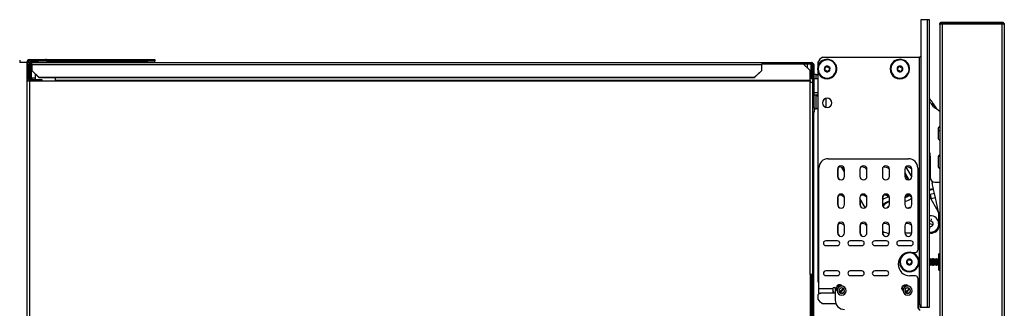
# Model space of a CAD drawing. Units: inches. Extents: x 14 to 139, y 18 to 135.
# Drawn here: x 14 to 40, y 95 to 102 of the extents above; entities that cross this region are included whole.
import ezdxf

# ---------------------------------------------------------------- set-up
doc = ezdxf.new("R2010")
doc.units = ezdxf.units.IN
doc.header["$MEASUREMENT"] = 0

msp = doc.modelspace()

# ---------------------------------------------------------------- linework, layer by layer
at = {"color": 7, "linetype": 'Continuous', "lineweight": 25}
for p, q in [((38.084, 102.288), (37.913, 102.288)), ((37.913, 102.288), (37.913, 94.648)), ((38.084, 102.288), (38.084, 94.648)), ((38.144, 102.288), (38.084, 102.288)), ((38.144, 94.648), (38.144, 102.288)), ((38.481, 102.226), (40.071, 102.226)), ((38.419, 102.164), (38.419, 94.225)), ((40.124, 102.196), (38.427, 102.196)), ((38.481, 102.166), (38.481, 94.223)), ((40.071, 102.166), (38.481, 102.166)), ((40.071, 102.166), (40.071, 94.223)), ((40.133, 102.164), (40.133, 94.225)), ((13.994, 101.21), (13.994, 101.147)), ((14.253, 101.198), (14.253, 101.226)), ((14.253, 101.226), (14.495, 101.226)), ((14.253, 101.198), (14.495, 101.198)), ((14.495, 101.198), (14.495, 101.226)), ((14.495, 101.226), (14.683, 101.226)), ((14.683, 101.198), (14.495, 101.198)), ((14.683, 101.226), (14.683, 101.198)), ((14.71, 101.226), (14.683, 101.226)), ((14.71, 101.198), (14.683, 101.198)), ((14.71, 101.198), (14.71, 101.226)), ((14.71, 101.226), (17.395, 101.226)), ((14.71, 101.198), (17.395, 101.198)), ((17.395, 101.198), (17.395, 101.226)), ((17.395, 101.226), (17.583, 101.226)), ((17.583, 101.198), (17.395, 101.198)), ((17.583, 101.226), (17.583, 101.198)), ((17.583, 101.156), (17.583, 101.198)), ((35.185, 101.156), (35.185, 101.055)), ((35.317, 101.288), (37.883, 101.288)), ((37.883, 94.72), (37.883, 101.288)), ((14.183, 101.147), (13.994, 101.147)), ((14.211, 101.156), (14.183, 101.156)), ((14.183, 101.156), (14.183, 100.657)), ((14.211, 101.156), (14.211, 100.657)), ((14.307, 101.147), (14.211, 101.147)), ((14.244, 101.077), (14.272, 101.077)), ((14.244, 101.077), (14.244, 100.738)), ((14.253, 101.156), (17.583, 101.156)), ((14.272, 101.077), (14.272, 100.738)), ((14.3, 101.077), (14.3, 100.738)), ((14.314, 101.147), (33.693, 101.147)), ((14.314, 101.095), (14.314, 101.147)), ((14.314, 101.095), (14.314, 100.942)), ((14.314, 101.095), (33.693, 101.095)), ((14.314, 100.942), (14.502, 100.76)), ((14.314, 100.935), (14.314, 100.942)), ((14.502, 100.753), (14.314, 100.935)), ((17.583, 101.156), (17.583, 101.147)), ((33.505, 100.76), (33.693, 100.942)), ((33.693, 100.935), (33.505, 100.753)), ((33.693, 101.147), (33.693, 101.095)), ((33.693, 101.147), (35.009, 101.147)), ((33.693, 101.119), (35.009, 101.119)), ((34.795, 101.116), (33.693, 101.116)), ((33.693, 100.942), (33.693, 101.095)), ((33.693, 100.942), (33.693, 100.935)), ((34.983, 100.934), (34.795, 101.116)), ((34.912, 101.002), (34.912, 101.119)), ((34.983, 100.675), (34.983, 100.934)), ((35.009, 101.147), (35.009, 101.119)), ((35.009, 101.147), (35.011, 101.147)), ((35.009, 101.119), (35.011, 101.119)), ((35.011, 101.119), (35.011, 101.147)), ((35.031, 101.019), (35.031, 101.114)), ((35.053, 101.019), (35.031, 101.019)), ((35.031, 101.019), (35.031, 100.728)), ((35.053, 101.077), (35.081, 101.077)), ((35.053, 100.626), (35.053, 101.077)), ((35.067, 101.119), (35.068, 101.119)), ((35.068, 101.119), (35.068, 101.117)), ((35.081, 99.951), (35.081, 101.077)), ((35.184, 101.047), (35.182, 101.047)), ((35.198, 101.043), (35.184, 101.047)), ((35.185, 100.9), (35.185, 95.323)), ((35.662, 100.912), (35.676, 100.908)), ((35.676, 100.908), (35.678, 100.908)), ((37.116, 101.047), (37.114, 101.047)), ((37.13, 101.043), (37.116, 101.047)), ((37.594, 100.912), (37.608, 100.908)), ((37.608, 100.908), (37.61, 100.908)), ((14.183, 100.657), (14.183, 93.296)), ((14.253, 100.657), (14.183, 100.657)), ((14.244, 100.738), (14.272, 100.738)), ((14.253, 100.657), (14.253, 93.296)), ((14.933, 100.657), (14.253, 100.657)), ((14.314, 100.696), (14.314, 100.668)), ((14.333, 100.696), (14.314, 100.696)), ((14.333, 100.668), (14.314, 100.668)), ((14.333, 100.668), (14.333, 100.696)), ((14.333, 100.696), (14.583, 100.696)), ((14.583, 100.668), (14.333, 100.668)), ((14.412, 100.696), (14.412, 100.84)), ((14.412, 100.657), (14.412, 100.668)), ((14.502, 100.76), (33.505, 100.76)), ((14.502, 100.76), (14.502, 100.753)), ((14.502, 100.753), (33.505, 100.753)), ((14.583, 100.696), (14.583, 100.668)), ((14.933, 100.753), (14.933, 100.675)), ((14.933, 100.657), (14.933, 100.675)), ((34.983, 100.675), (14.933, 100.675)), ((34.983, 100.657), (14.933, 100.657)), ((33.505, 100.753), (33.505, 100.76)), ((35.031, 100.742), (34.983, 100.742)), ((34.983, 100.728), (35.053, 100.728)), ((34.983, 100.675), (34.983, 100.657)), ((34.983, 100.657), (34.983, 100.626)), ((35.139, 100.833), (35.081, 100.833)), ((35.081, 100.728), (35.185, 100.728)), ((35.139, 100.728), (35.139, 100.833)), ((34.983, 95.514), (34.983, 100.626)), ((34.983, 100.626), (35.053, 100.626)), ((35.053, 95.514), (35.053, 100.626)), ((35.081, 100.353), (35.185, 100.353)), ((35.081, 100.291), (35.139, 100.291)), ((35.139, 99.918), (35.139, 100.291)), ((35.4, 99.956), (35.4, 100.199)), ((38.185, 100.065), (38.144, 100.129)), ((35.053, 99.951), (35.081, 99.951)), ((35.081, 99.951), (35.081, 99.826)), ((35.081, 99.918), (35.139, 99.918)), ((38.214, 100.103), (38.229, 100.081)), ((38.344, 99.915), (38.252, 100.048)), ((38.419, 99.849), (38.306, 99.933)), ((35.081, 99.826), (35.053, 99.826)), ((35.068, 99.826), (35.068, 93.673)), ((38.378, 99.377), (38.378, 99.313)), ((35.459, 98.593), (37.585, 98.593)), ((38.166, 98.657), (38.166, 98.097)), ((38.378, 98.627), (38.378, 98.608)), ((35.209, 95.141), (35.209, 98.343)), ((35.704, 98.311), (35.704, 98.124)), ((35.713, 98.311), (35.713, 98.124)), ((35.892, 98.242), (35.823, 98.36)), ((35.892, 98.124), (35.892, 98.311)), ((36.299, 98.311), (36.299, 98.124)), ((36.487, 98.124), (36.487, 98.311)), ((36.895, 98.311), (36.895, 98.124)), ((37.083, 98.124), (37.083, 98.311)), ((37.491, 98.311), (37.491, 98.124)), ((37.679, 98.124), (37.679, 98.311)), ((37.835, 98.343), (37.835, 96.165)), ((38.251, 97.796), (38.22, 97.935)), ((38.256, 97.777), (38.251, 97.796)), ((38.28, 97.667), (38.256, 97.777)), ((38.291, 97.972), (38.419, 97.972)), ((35.704, 97.561), (35.704, 97.374)), ((35.713, 97.561), (35.713, 97.374)), ((35.892, 97.374), (35.892, 97.561)), ((36.299, 97.561), (36.299, 97.374)), ((36.44, 97.293), (36.299, 97.536)), ((36.309, 97.519), (36.309, 97.374)), ((36.487, 97.374), (36.487, 97.561)), ((36.895, 97.561), (36.895, 97.374)), ((37.083, 97.374), (37.083, 97.561)), ((37.491, 97.561), (37.491, 97.374)), ((37.679, 97.374), (37.679, 97.561)), ((38.144, 97.591), (38.37, 97.199)), ((38.28, 97.667), (38.165, 97.641)), ((38.165, 97.641), (38.19, 97.528)), ((38.306, 97.554), (38.19, 97.528)), ((38.306, 97.554), (38.28, 97.667)), ((38.388, 97.182), (38.306, 97.554)), ((37.575, 97.282), (37.589, 97.281)), ((38.39, 96.878), (38.39, 97.124)), ((38.392, 96.774), (38.392, 97.15)), ((35.704, 96.811), (35.704, 96.624)), ((35.713, 96.811), (35.713, 96.624)), ((35.892, 96.624), (35.892, 96.811)), ((36.299, 96.811), (36.299, 96.624)), ((36.309, 96.811), (36.309, 96.624)), ((36.487, 96.624), (36.487, 96.811)), ((36.895, 96.811), (36.895, 96.624)), ((37.083, 96.624), (37.083, 96.811)), ((37.491, 96.811), (37.491, 96.624)), ((37.679, 96.624), (37.679, 96.811)), ((38.157, 96.793), (38.144, 96.797)), ((38.172, 96.861), (38.24, 96.845)), ((38.39, 96.787), (38.39, 96.843)), ((36.904, 96.661), (36.904, 96.624)), ((37.678, 96.611), (37.492, 96.611)), ((38.172, 96.611), (38.144, 96.611)), ((35.704, 96.411), (35.391, 96.411)), ((35.391, 96.286), (35.704, 96.286)), ((36.354, 96.411), (36.041, 96.411)), ((36.041, 96.286), (36.354, 96.286)), ((37.004, 96.411), (36.691, 96.411)), ((36.691, 96.286), (37.004, 96.286)), ((37.654, 96.411), (37.341, 96.411)), ((37.341, 96.286), (37.654, 96.286)), ((37.625, 96.105), (37.775, 96.105)), ((38.159, 95.93), (38.146, 95.908)), ((38.163, 95.93), (38.159, 95.93)), ((38.159, 95.776), (38.159, 95.93)), ((38.176, 95.908), (38.163, 95.93)), ((38.163, 95.776), (38.163, 95.93)), ((38.189, 95.93), (38.176, 95.908)), ((38.192, 95.93), (38.189, 95.93)), ((38.189, 95.776), (38.189, 95.93)), ((38.205, 95.908), (38.192, 95.93)), ((38.192, 95.776), (38.192, 95.93)), ((38.218, 95.93), (38.205, 95.908)), ((38.222, 95.93), (38.218, 95.93)), ((38.218, 95.776), (38.218, 95.93)), ((38.235, 95.908), (38.222, 95.93)), ((38.222, 95.776), (38.222, 95.93)), ((38.248, 95.93), (38.235, 95.908)), ((38.251, 95.93), (38.248, 95.93)), ((38.248, 95.776), (38.248, 95.93)), ((38.264, 95.908), (38.251, 95.93)), ((38.251, 95.776), (38.251, 95.93)), ((38.277, 95.93), (38.264, 95.908)), ((38.281, 95.93), (38.277, 95.93)), ((38.277, 95.776), (38.277, 95.93)), ((38.294, 95.908), (38.281, 95.93)), ((38.281, 95.776), (38.281, 95.93)), ((38.307, 95.93), (38.294, 95.908)), ((38.31, 95.93), (38.307, 95.93)), ((38.307, 95.776), (38.307, 95.93)), ((38.323, 95.908), (38.31, 95.93)), ((38.31, 95.776), (38.31, 95.93)), ((38.336, 95.93), (38.323, 95.908)), ((38.34, 95.93), (38.336, 95.93)), ((38.336, 95.776), (38.336, 95.93)), ((38.353, 95.908), (38.34, 95.93)), ((38.34, 95.776), (38.34, 95.93)), ((38.366, 95.93), (38.353, 95.908)), ((38.369, 95.93), (38.366, 95.93)), ((38.366, 95.776), (38.366, 95.93)), ((38.382, 95.908), (38.369, 95.93)), ((38.369, 95.776), (38.369, 95.93)), ((38.419, 96.067), (38.393, 96.067)), ((38.393, 95.654), (38.393, 96.067)), ((37.367, 95.918), (37.365, 95.918)), ((37.381, 95.914), (37.367, 95.918)), ((37.845, 95.783), (37.859, 95.779)), ((37.859, 95.779), (37.861, 95.779)), ((38.146, 95.908), (38.144, 95.912)), ((38.144, 95.785), (38.146, 95.789)), ((38.146, 95.796), (38.146, 95.908)), ((38.146, 95.796), (38.159, 95.776)), ((38.146, 95.789), (38.146, 95.796)), ((38.146, 95.789), (38.159, 95.766)), ((38.163, 95.776), (38.159, 95.776)), ((38.159, 95.766), (38.159, 95.776)), ((38.159, 95.766), (38.163, 95.766)), ((38.176, 95.796), (38.163, 95.776)), ((38.163, 95.766), (38.176, 95.789)), ((38.163, 95.766), (38.163, 95.776)), ((38.176, 95.796), (38.176, 95.908)), ((38.176, 95.796), (38.189, 95.776)), ((38.176, 95.789), (38.176, 95.796)), ((38.176, 95.789), (38.189, 95.766)), ((38.192, 95.776), (38.189, 95.776)), ((38.189, 95.766), (38.189, 95.776)), ((38.189, 95.766), (38.192, 95.766)), ((38.205, 95.796), (38.192, 95.776)), ((38.192, 95.766), (38.205, 95.789)), ((38.192, 95.766), (38.192, 95.776)), ((38.205, 95.796), (38.205, 95.908)), ((38.205, 95.796), (38.218, 95.776)), ((38.205, 95.789), (38.205, 95.796)), ((38.205, 95.789), (38.218, 95.766)), ((38.222, 95.776), (38.218, 95.776)), ((38.218, 95.766), (38.218, 95.776)), ((38.218, 95.766), (38.222, 95.766)), ((38.235, 95.796), (38.222, 95.776)), ((38.222, 95.766), (38.235, 95.789)), ((38.222, 95.766), (38.222, 95.776)), ((38.235, 95.796), (38.235, 95.908)), ((38.235, 95.796), (38.248, 95.776)), ((38.235, 95.789), (38.235, 95.796)), ((38.235, 95.789), (38.248, 95.766)), ((38.251, 95.776), (38.248, 95.776)), ((38.248, 95.766), (38.248, 95.776)), ((38.248, 95.766), (38.251, 95.766)), ((38.264, 95.796), (38.251, 95.776)), ((38.251, 95.766), (38.264, 95.789)), ((38.251, 95.766), (38.251, 95.776)), ((38.264, 95.796), (38.264, 95.908)), ((38.264, 95.796), (38.277, 95.776)), ((38.264, 95.789), (38.264, 95.796)), ((38.264, 95.789), (38.277, 95.766)), ((38.281, 95.776), (38.277, 95.776)), ((38.277, 95.766), (38.277, 95.776)), ((38.277, 95.766), (38.281, 95.766)), ((38.294, 95.796), (38.281, 95.776)), ((38.281, 95.766), (38.294, 95.789)), ((38.281, 95.766), (38.281, 95.776)), ((38.294, 95.796), (38.294, 95.908)), ((38.294, 95.796), (38.307, 95.776)), ((38.294, 95.789), (38.294, 95.796)), ((38.294, 95.789), (38.307, 95.766)), ((38.31, 95.776), (38.307, 95.776)), ((38.307, 95.766), (38.307, 95.776)), ((38.307, 95.766), (38.31, 95.766)), ((38.323, 95.796), (38.31, 95.776)), ((38.31, 95.766), (38.323, 95.789)), ((38.31, 95.766), (38.31, 95.776)), ((38.323, 95.796), (38.323, 95.908)), ((38.323, 95.796), (38.336, 95.776)), ((38.323, 95.789), (38.323, 95.796)), ((38.323, 95.789), (38.336, 95.766)), ((38.34, 95.776), (38.336, 95.776)), ((38.336, 95.766), (38.336, 95.776)), ((38.336, 95.766), (38.34, 95.766)), ((38.353, 95.796), (38.34, 95.776)), ((38.34, 95.766), (38.353, 95.789)), ((38.34, 95.766), (38.34, 95.776)), ((38.353, 95.796), (38.353, 95.908)), ((38.353, 95.796), (38.366, 95.776)), ((38.353, 95.789), (38.353, 95.796)), ((38.353, 95.789), (38.366, 95.766)), ((38.369, 95.776), (38.366, 95.776)), ((38.366, 95.766), (38.366, 95.776)), ((38.366, 95.766), (38.369, 95.766)), ((38.382, 95.796), (38.369, 95.776)), ((38.369, 95.766), (38.382, 95.789)), ((38.369, 95.766), (38.369, 95.776)), ((38.393, 95.927), (38.382, 95.908)), ((38.382, 95.796), (38.382, 95.908)), ((38.382, 95.789), (38.382, 95.796)), ((38.382, 95.789), (38.393, 95.77)), ((34.983, 95.514), (34.983, 94.726)), ((35.053, 95.514), (34.983, 95.514)), ((35.031, 95.514), (35.031, 93.673)), ((35.704, 95.611), (35.391, 95.611)), ((35.391, 95.486), (35.704, 95.486)), ((36.354, 95.611), (36.041, 95.611)), ((36.041, 95.486), (36.354, 95.486)), ((37.004, 95.611), (36.691, 95.611)), ((36.691, 95.486), (37.004, 95.486)), ((37.775, 95.48), (37.625, 95.48)), ((37.835, 95.42), (37.835, 94.661)), ((38.393, 95.63), (38.393, 95.654)), ((38.393, 95.63), (38.419, 95.63)), ((35.674, 95.19), (35.692, 95.182)), ((37.534, 95.24), (37.529, 95.221)), ((35.185, 94.973), (35.185, 94.861)), ((35.209, 95.141), (35.584, 95.141)), ((35.209, 95.021), (35.209, 95.141)), ((35.209, 95.021), (35.26, 95.021)), ((35.209, 95.021), (35.209, 94.998)), ((35.644, 95.023), (35.285, 95.023)), ((35.584, 95.141), (35.584, 95.023)), ((35.593, 95.07), (35.593, 95.023)), ((35.644, 95.141), (35.644, 94.836)), ((35.753, 95.069), (35.754, 95.064)), ((35.8, 95.023), (35.775, 95.023)), ((35.833, 95.096), (35.81, 95.096)), ((35.826, 95.115), (35.844, 95.107)), ((37.451, 95.09), (37.443, 95.103)), ((37.55, 95.023), (37.525, 95.023)), ((34.983, 94.726), (34.983, 93.484)), ((35.298, 94.753), (35.306, 94.748)), ((35.307, 94.748), (35.306, 94.748)), ((35.307, 94.748), (35.659, 94.748)), ((37.844, 94.747), (37.844, 94.661)), ((37.891, 94.688), (37.891, 94.648)), ((37.891, 94.648), (37.913, 94.648)), ((37.913, 94.648), (38.084, 94.648)), ((38.084, 94.648), (38.144, 94.648))]:
    msp.add_line(p, q, dxfattribs=at)
at = {"color": 8, "linetype": 'Continuous', "lineweight": 25}
for p, q in [((14.253, 101.147), (14.253, 101.11)), ((14.3, 101.077), (14.314, 101.077)), ((34.994, 101.119), (34.994, 100.742)), ((14.253, 100.705), (14.253, 100.657)), ((14.412, 100.738), (14.3, 100.738)), ((35.031, 100.74), (34.983, 100.74)), ((38.223, 100.013), (38.237, 100.07)), ((38.252, 100.048), (38.237, 99.996)), ((37.519, 98.373), (37.676, 98.102)), ((36.303, 98.099), (36.326, 98.059)), ((37.491, 98.223), (37.601, 98.032)), ((37.59, 98.031), (37.491, 98.204)), ((38.251, 97.796), (38.144, 97.772)), ((38.256, 97.777), (38.144, 97.752)), ((38.144, 97.645), (38.165, 97.641)), ((38.144, 97.63), (38.165, 97.641)), ((38.178, 97.531), (38.19, 97.528)), ((38.19, 97.528), (38.186, 97.517)), ((38.188, 96.929), (38.202, 96.993)), ((38.172, 96.861), (38.144, 96.867)), ((38.157, 96.793), (38.144, 96.736)), ((38.146, 95.796), (38.144, 95.792)), ((38.382, 95.796), (38.393, 95.779)), ((34.994, 95.514), (34.994, 93.485)), ((38.419, 95.654), (38.393, 95.654))]:
    msp.add_line(p, q, dxfattribs=at)
at = {"color": 7, "linetype": 'Continuous', "lineweight": 25, "flags": 128}
for points in [[(35.737, 98.374), (35.72, 98.347), (35.713, 98.311)], [(35.737, 97.624), (35.72, 97.597), (35.713, 97.561)], [(37.639, 97.298), (37.623, 97.296), (37.575, 97.282)], [(38.255, 97.063), (38.2, 97.077), (38.144, 97.077)], [(35.737, 96.874), (35.72, 96.847), (35.713, 96.811)], [(36.333, 96.874), (36.316, 96.847), (36.309, 96.811)]]:
    msp.add_lwpolyline(points, dxfattribs=at)
at = {"color": 7, "linetype": 'Continuous', "lineweight": 25}
for centre, radius, start, end in [((14.253, 101.156), 0.07, 90, 180), ((14.253, 101.156), 0.042, 90, 180), ((35.43, 100.977), 0.258, 344.3011, 164.3011), ((35.43, 100.977), 0.256, 344.3011, 164.3011), ((35.415, 101.058), 0.25, 113.0739, 156.9261), ((35.43, 100.977), 0.241, 344.3011, 164.3011), ((37.362, 100.977), 0.258, 344.3011, 164.3011), ((37.362, 100.977), 0.256, 344.3011, 164.3011), ((37.362, 100.977), 0.241, 344.3011, 164.3011), ((14.314, 101.077), 0.07, 90, 180), ((14.314, 101.077), 0.042, 90, 180), ((35.011, 101.077), 0.07, 0, 90), ((35.011, 101.077), 0.042, 0, 90), ((35.43, 100.977), 0.258, 164.3011, 344.3011), ((35.43, 100.977), 0.256, 164.3011, 344.3011), ((35.43, 100.977), 0.241, 164.3011, 344.3011), ((35.43, 100.977), 0.0775, 164.3011, 344.3011), ((35.43, 100.977), 0.0775, 344.3011, 164.3011), ((35.367, 100.995), 0.0125, 84.4203, 164.3011), ((35.367, 100.995), 0.0125, 164.3011, 244.1819), ((35.349, 100.957), 0.03, 324.4203, 64.1819), ((35.372, 101.037), 0.03, 264.4203, 4.1819), ((35.384, 100.932), 0.0125, 164.3011, 224.3011), ((35.384, 100.932), 0.0125, 144.4203, 164.3011), ((35.384, 100.932), 0.0125, 224.3011, 304.1819), ((35.407, 100.897), 0.03, 24.4203, 124.1819), ((35.414, 101.04), 0.0125, 104.3011, 164.3011), ((35.414, 101.04), 0.0125, 164.3011, 184.1819), ((35.414, 101.04), 0.0125, 24.4203, 104.3011), ((35.453, 101.058), 0.03, 204.4203, 304.1819), ((35.446, 100.914), 0.0125, 204.4203, 284.3011), ((35.446, 100.914), 0.0125, 284.3011, 4.1819), ((35.489, 100.918), 0.03, 164.3011, 184.1819), ((35.489, 100.918), 0.03, 84.4203, 164.3011), ((35.477, 101.023), 0.0125, 44.3011, 124.1819), ((35.511, 100.998), 0.03, 164.3011, 244.1819), ((35.511, 100.998), 0.03, 144.4203, 164.3011), ((35.477, 101.023), 0.0125, 324.4203, 44.3011), ((35.493, 100.96), 0.0125, 264.4203, 344.3011), ((35.493, 100.96), 0.0125, 344.3011, 64.1819), ((37.362, 100.977), 0.258, 164.3011, 344.3011), ((37.362, 100.977), 0.256, 164.3011, 344.3011), ((37.362, 100.977), 0.241, 164.3011, 344.3011), ((37.362, 100.977), 0.0775, 164.3011, 344.3011), ((37.362, 100.977), 0.0775, 344.3011, 164.3011), ((37.299, 100.995), 0.0125, 84.4203, 164.3011), ((37.299, 100.995), 0.0125, 164.3011, 244.1819), ((37.281, 100.957), 0.03, 324.4203, 64.1819), ((37.304, 101.037), 0.03, 264.4203, 4.1819), ((37.316, 100.932), 0.0125, 164.3011, 224.3011), ((37.316, 100.932), 0.0125, 144.4203, 164.3011), ((37.316, 100.932), 0.0125, 224.3011, 304.1819), ((37.339, 100.897), 0.03, 24.4203, 124.1819), ((37.346, 101.04), 0.0125, 104.3011, 164.3011), ((37.346, 101.04), 0.0125, 164.3011, 184.1819), ((37.346, 101.04), 0.0125, 24.4203, 104.3011), ((37.385, 101.058), 0.03, 204.4203, 304.1819), ((37.378, 100.914), 0.0125, 204.4203, 284.3011), ((37.378, 100.914), 0.0125, 284.3011, 4.1819), ((37.421, 100.918), 0.03, 164.3011, 184.1819), ((37.421, 100.918), 0.03, 84.4203, 164.3011), ((37.409, 101.023), 0.0125, 44.3011, 124.1819), ((37.443, 100.998), 0.03, 164.3011, 244.1819), ((37.443, 100.998), 0.03, 144.4203, 164.3011), ((37.409, 101.023), 0.0125, 324.4203, 44.3011), ((37.425, 100.96), 0.0125, 264.4203, 344.3011), ((37.425, 100.96), 0.0125, 344.3011, 64.1819), ((14.314, 100.738), 0.07, 180, 270), ((14.314, 100.738), 0.042, 180, 270), ((35.097, 100.724), 0.117, 41.4638, 69.0617), ((35.097, 100.182), 0.117, 41.4638, 69.0617), ((35.43, 100.077), 0.125, 0, 180), ((35.097, 100.027), 0.117, 290.9383, 318.5362), ((35.43, 100.077), 0.125, 180, 0), ((38.606, 100.333), 0.5, 212.511, 233.1021), ((37.816, 99.549), 0.643, 32.5941, 34.8038), ((38.465, 99.377), 0.0878, 122.0341, 180), ((38.465, 99.156), 0.0878, 180, 237.7954), ((35.459, 98.343), 0.25, 90, 180), ((37.585, 98.343), 0.25, 0, 90), ((37.791, 98.657), 0.375, 0, 19.8524), ((38.465, 98.627), 0.0878, 122.2046, 180), ((35.798, 98.311), 0.094, 0, 180), ((35.751, 98.187), 0.188, 41.2361, 97.3979), ((36.393, 98.311), 0.094, 0, 180), ((36.346, 98.187), 0.188, 41.2552, 97.4122), ((36.989, 98.311), 0.094, 0, 180), ((36.942, 98.187), 0.187, 41.2743, 97.4265), ((37.585, 98.311), 0.094, 0, 180), ((37.538, 98.187), 0.188, 42.0257, 97.4408), ((38.465, 98.406), 0.0878, 180, 237.7954), ((35.798, 98.124), 0.094, 180, 0), ((35.807, 98.124), 0.094, 180, 267.0999), ((36.393, 98.124), 0.094, 180, 0), ((36.989, 98.124), 0.094, 180, 0), ((37.585, 98.124), 0.094, 180, 0), ((38.291, 98.097), 0.125, 180, 269.9989), ((38.708, 98.044), 0.5, 185.6375, 192.5818), ((35.798, 97.561), 0.094, 0, 180), ((35.751, 97.437), 0.187, 41.2361, 97.3979), ((36.393, 97.561), 0.094, 0, 180), ((36.346, 97.437), 0.188, 41.2552, 97.4122), ((36.989, 97.561), 0.094, 0, 180), ((36.942, 97.437), 0.188, 40.7934, 97.4265), ((37.585, 97.561), 0.094, 0, 180), ((37.538, 97.437), 0.188, 41.2934, 97.4408), ((35.798, 97.374), 0.094, 180, 0), ((35.807, 97.374), 0.094, 180, 267.0999), ((36.393, 97.374), 0.094, 180, 0), ((36.403, 97.374), 0.094, 180, 267.0999), ((36.989, 97.374), 0.094, 180, 0), ((37.141, 97.17), 0.175, 113.253, 140.7017), ((37.585, 97.374), 0.094, 180, 0), ((38.172, 96.861), 0.219, 262.5371, 67.5517), ((38.24, 97.124), 0.15, 0, 30), ((38.242, 97.15), 0.15, 360, 12.5818), ((35.798, 96.811), 0.094, 0, 180), ((35.751, 96.687), 0.188, 41.2361, 97.3979), ((36.393, 96.811), 0.094, 0, 180), ((36.346, 96.687), 0.188, 41.2552, 97.4122), ((36.989, 96.811), 0.094, 0, 180), ((36.942, 96.687), 0.187, 41.2743, 97.4265), ((37.585, 96.811), 0.094, 0, 180), ((37.538, 96.687), 0.188, 41.2934, 97.4408), ((38.172, 96.861), 0.07, 77.1715, 113.9179), ((38.172, 96.861), 0.07, 257.1715, 347.1715), ((38.172, 96.861), 0.07, 347.1715, 77.1715), ((38.242, 96.784), 0.15, 291.3794, 356.2639), ((38.24, 96.787), 0.15, 312.6855, 0), ((35.798, 96.624), 0.094, 180, 0), ((35.807, 96.624), 0.094, 180, 267.0999), ((36.393, 96.624), 0.094, 180, 0), ((36.403, 96.624), 0.094, 180, 267.0999), ((37.122, 97.111), 0.5, 243.0062, 265.4437), ((36.989, 96.624), 0.094, 180, 0), ((36.998, 96.624), 0.094, 180, 267.0999), ((37.585, 96.624), 0.094, 180, 0), ((37.594, 96.624), 0.094, 188.3181, 267.0999), ((38.172, 96.861), 0.25, 270, 312.6855), ((35.391, 96.348), 0.0625, 90, 270), ((35.704, 96.348), 0.0625, 0, 90), ((35.704, 96.348), 0.0625, 270, 0), ((36.041, 96.348), 0.0625, 90, 270), ((36.354, 96.348), 0.0625, 0, 90), ((36.354, 96.348), 0.0625, 270, 0), ((36.691, 96.348), 0.0625, 90, 270), ((37.004, 96.348), 0.0625, 0, 90), ((37.004, 96.348), 0.0625, 270, 0), ((37.341, 96.348), 0.0625, 90, 270), ((37.654, 96.348), 0.0625, 0, 90), ((37.654, 96.348), 0.0625, 270, 0), ((37.625, 95.793), 0.312, 90, 180), ((37.613, 95.848), 0.258, 117.1139, 164.3011), ((37.613, 95.848), 0.241, 344.3011, 164.3011), ((37.613, 95.848), 0.258, 344.3011, 86.4289), ((37.775, 96.165), 0.06, 270, 0), ((37.625, 95.793), 0.312, 180, 270), ((37.613, 95.848), 0.258, 164.3011, 344.3011), ((37.613, 95.848), 0.256, 164.3011, 344.3011), ((37.613, 95.848), 0.241, 164.3011, 344.3011), ((37.613, 95.848), 0.0775, 164.3011, 344.3011), ((37.613, 95.848), 0.0775, 344.3011, 164.3011), ((37.55, 95.866), 0.0125, 84.4203, 164.3011), ((37.55, 95.866), 0.0125, 164.3011, 244.1819), ((37.532, 95.828), 0.03, 324.4203, 64.1819), ((37.555, 95.908), 0.03, 264.4203, 4.1819), ((37.567, 95.803), 0.0125, 164.3011, 224.3011), ((37.567, 95.803), 0.0125, 144.4203, 164.3011), ((37.567, 95.803), 0.0125, 224.3011, 304.1819), ((37.59, 95.768), 0.03, 24.4203, 124.1819), ((37.597, 95.911), 0.0125, 104.3011, 164.3011), ((37.597, 95.911), 0.0125, 164.3011, 184.1819), ((37.597, 95.911), 0.0125, 24.4203, 104.3011), ((37.636, 95.929), 0.03, 204.4203, 304.1819), ((37.629, 95.785), 0.0125, 204.4203, 284.3011), ((37.629, 95.785), 0.0125, 284.3011, 4.1819), ((37.672, 95.789), 0.03, 164.3011, 184.1819), ((37.672, 95.789), 0.03, 84.4203, 164.3011), ((37.66, 95.894), 0.0125, 44.3011, 124.1819), ((37.694, 95.869), 0.03, 164.3011, 244.1819), ((37.694, 95.869), 0.03, 144.4203, 164.3011), ((37.66, 95.894), 0.0125, 324.4203, 44.3011), ((37.676, 95.831), 0.0125, 264.4203, 344.3011), ((37.676, 95.831), 0.0125, 344.3011, 64.1819), ((35.391, 95.548), 0.0625, 90, 270), ((35.704, 95.548), 0.0625, 0, 90), ((35.704, 95.548), 0.0625, 270, 0), ((36.041, 95.548), 0.0625, 90, 270), ((36.354, 95.548), 0.0625, 0, 90), ((36.354, 95.548), 0.0625, 270, 0), ((36.691, 95.548), 0.0625, 90, 270), ((37.004, 95.548), 0.0625, 0, 90), ((37.004, 95.548), 0.0625, 270, 0), ((37.775, 95.42), 0.06, 0, 90), ((35.285, 95.398), 0.125, 216.8699, 232.5683), ((35.614, 95.141), 0.03, 0, 180), ((35.816, 95.086), 0.12, 0, 180), ((35.816, 95.086), 0.0748, 0, 180), ((37.566, 95.086), 0.12, 0, 180), ((37.566, 95.086), 0.0748, 0, 180), ((35.285, 94.898), 0.125, 90, 143.1301), ((35.816, 95.086), 0.12, 180, 0), ((35.816, 95.086), 0.0748, 180, 0), ((35.8, 95.148), 0.125, 270, 312.4123), ((37.566, 95.086), 0.12, 180, 0), ((37.566, 95.086), 0.0748, 180, 0), ((37.55, 95.148), 0.125, 270, 312.4123), ((35.405, 94.978), 0.25, 208.0343, 246.9261), ((35.894, 94.836), 0.25, 180, 270), ((37.831, 94.688), 0.06, 31.4669, 86.9655), ((37.935, 94.661), 0.1, 180, 247.1344), ((37.944, 94.661), 0.1, 180, 228.6789)]:
    msp.add_arc(centre, radius, start, end, dxfattribs=at)
at = {"color": 8, "linetype": 'Continuous', "lineweight": 25}
for centre, radius, start, end in [((38.422, 99.298), 0.0468, 94.059, 161.1274), ((38.449, 98.605), 0.0716, 115.2432, 177.6859), ((36.82, 97.629), 0.111, 312.4052, 357.5808), ((37.141, 97.17), 0.412, 100.1759, 126.7081), ((37.44, 97.809), 0.24, 282.2458, 307.2699), ((37.44, 97.809), 0.25, 281.549, 308.9035), ((37.44, 97.809), 0.35, 278.2292, 313.691), ((37.141, 97.17), 0.3, 101.2042, 143.8368), ((37.141, 97.17), 0.281, 101.959, 146.0697), ((37.613, 95.848), 0.256, 105.2392, 164.3011), ((37.613, 95.848), 0.256, 344.3011, 98.1499)]:
    msp.add_arc(centre, radius, start, end, dxfattribs=at)
at = {"color": 7, "linetype": 'Continuous', "lineweight": 25}
for points, knots in [([(38.427, 102.196), (38.431, 102.201), (38.437, 102.21), (38.451, 102.219), (38.466, 102.225), (38.476, 102.226), (38.481, 102.226)], [0, 0, 0, 0, 0.309313, 0.599277, 0.807506, 1, 1, 1, 1]), ([(40.071, 102.226), (40.076, 102.225), (40.089, 102.224), (40.109, 102.214), (40.118, 102.203), (40.124, 102.196)], [0, 0, 0, 0, 0.2476849, 0.5223319, 1, 1, 1, 1]), ([(38.419, 102.16), (38.419, 102.166), (38.419, 102.178), (38.424, 102.19), (38.427, 102.196)], [0, 0, 0, 0, 0.491152, 1, 1, 1, 1]), ([(38.427, 102.196), (38.424, 102.19), (38.419, 102.18), (38.419, 102.169), (38.419, 102.164)], [0, 0, 0, 0, 0.57108, 1, 1, 1, 1]), ([(38.481, 102.166), (38.475, 102.166), (38.462, 102.168), (38.442, 102.177), (38.433, 102.189), (38.427, 102.196)], [0, 0, 0, 0, 0.247685, 0.522332, 1, 1, 1, 1]), ([(40.124, 102.196), (40.12, 102.191), (40.114, 102.182), (40.1, 102.172), (40.085, 102.167), (40.075, 102.166), (40.071, 102.166)], [0, 0, 0, 0, 0.309313, 0.599277, 0.807506, 1, 1, 1, 1]), ([(40.124, 102.196), (40.127, 102.19), (40.132, 102.18), (40.132, 102.169), (40.133, 102.164)], [0, 0, 0, 0, 0.551599, 1, 1, 1, 1]), ([(40.133, 102.164), (40.132, 102.17), (40.131, 102.181), (40.126, 102.191), (40.124, 102.196)], [0, 0, 0, 0, 0.569407, 1, 1, 1, 1]), ([(37.913, 101.318), (37.912, 101.314), (37.911, 101.306), (37.904, 101.297), (37.896, 101.291), (37.889, 101.289), (37.885, 101.289), (37.883, 101.288)], [0, 0, 0, 0, 0.31012, 0.616121, 0.758896, 0.886022, 1, 1, 1, 1]), ([(14.306, 101.117), (14.305, 101.113), (14.303, 101.101), (14.301, 101.086), (14.3, 101.077)], [0, 0, 0, 0, 0.375029, 1, 1, 1, 1]), ([(14.3, 100.738), (14.303, 100.729), (14.309, 100.713), (14.315, 100.701), (14.317, 100.696)], [0, 0, 0, 0, 0.598854, 1, 1, 1, 1]), ([(38.237, 100.07), (38.233, 100.075), (38.225, 100.087), (38.2, 100.122), (38.172, 100.162), (38.151, 100.193), (38.144, 100.203)], [0, 0, 0, 0, 0.195459, 0.400173, 0.799022, 1, 1, 1, 1]), ([(38.237, 100.07), (38.238, 100.068), (38.239, 100.066), (38.243, 100.06), (38.247, 100.054), (38.25, 100.05), (38.252, 100.048)], [0, 0, 0, 0, 0.2350978, 0.4998172, 0.7457569, 1, 1, 1, 1]), ([(38.378, 99.313), (38.378, 99.31), (38.378, 99.305), (38.378, 99.299), (38.378, 99.297), (38.378, 99.295), (38.378, 99.295), (38.378, 99.288), (38.378, 99.266), (38.378, 99.228), (38.378, 99.2), (38.378, 99.188), (38.378, 99.186), (38.378, 99.186), (38.378, 99.186), (38.378, 99.184), (38.378, 99.176), (38.378, 99.171), (38.378, 99.166)], [0, 0, 0, 0, 0.060293, 0.09045, 0.10553, 0.110384, 0.110688, 0.11243, 0.2421, 0.490195, 0.757308, 0.78951, 0.794598, 0.794894, 0.797026, 0.802553, 0.84152, 1, 1, 1, 1]), ([(38.378, 98.608), (38.378, 98.606), (38.378, 98.603), (38.378, 98.599), (38.378, 98.597), (38.378, 98.596), (38.378, 98.596), (38.378, 98.591), (38.378, 98.574), (38.378, 98.539), (38.378, 98.507), (38.378, 98.49), (38.378, 98.488), (38.378, 98.487), (38.378, 98.487), (38.378, 98.484), (38.378, 98.473), (38.378, 98.463), (38.378, 98.455)], [0, 0, 0, 0, 0.060293, 0.09045, 0.10553, 0.110384, 0.110688, 0.11243, 0.2421, 0.490195, 0.757308, 0.78951, 0.794598, 0.794894, 0.797026, 0.802553, 0.84152, 1, 1, 1, 1]), ([(38.378, 98.455), (38.378, 98.443), (38.378, 98.419), (38.378, 98.405), (38.378, 98.407), (38.378, 98.407)], [0, 0, 0, 0, 0.436241, 0.900385, 1, 1, 1, 1]), ([(35.698, 95.079), (35.694, 95.081), (35.681, 95.091), (35.668, 95.118), (35.662, 95.155), (35.67, 95.179), (35.674, 95.19)], [0, 0, 0, 0, 0.098099, 0.398733, 0.699366, 1, 1, 1, 1]), ([(35.837, 95.199), (35.835, 95.203), (35.827, 95.218), (35.802, 95.235), (35.766, 95.245), (35.728, 95.24), (35.695, 95.222), (35.681, 95.201), (35.674, 95.19)], [0, 0, 0, 0, 0.069323, 0.255458, 0.441594, 0.627729, 0.813865, 1, 1, 1, 1]), ([(35.699, 95.105), (35.695, 95.111), (35.685, 95.126), (35.682, 95.154), (35.689, 95.172), (35.692, 95.182)], [0, 0, 0, 0, 0.278103, 0.639052, 1, 1, 1, 1]), ([(35.692, 95.182), (35.697, 95.19), (35.708, 95.207), (35.735, 95.221), (35.764, 95.225), (35.79, 95.219), (35.802, 95.209), (35.807, 95.205)], [0, 0, 0, 0, 0.216337, 0.432673, 0.64901, 0.865347, 1, 1, 1, 1]), ([(35.832, 95.157), (35.833, 95.153), (35.836, 95.138), (35.83, 95.125), (35.826, 95.115)], [0, 0, 0, 0, 0.326312, 1, 1, 1, 1]), ([(35.847, 95.159), (35.847, 95.159), (35.848, 95.157), (35.848, 95.154), (35.848, 95.15), (35.847, 95.146), (35.844, 95.143), (35.842, 95.142), (35.841, 95.141)], [0, 0, 0, 0, 0.042984, 0.234387, 0.42579, 0.617193, 0.808597, 1, 1, 1, 1]), ([(35.844, 95.107), (35.849, 95.118), (35.855, 95.132), (35.853, 95.146), (35.853, 95.148)], [0, 0, 0, 0, 0.853808, 1, 1, 1, 1]), ([(37.45, 95.075), (37.441, 95.083), (37.424, 95.1), (37.413, 95.136), (37.416, 95.174), (37.432, 95.208), (37.461, 95.232), (37.497, 95.245), (37.522, 95.241), (37.534, 95.24)], [0, 0, 0, 0, 0.1363741, 0.2803118, 0.4242494, 0.5681871, 0.7121247, 0.8560624, 1, 1, 1, 1]), ([(37.449, 95.105), (37.447, 95.107), (37.439, 95.116), (37.433, 95.139), (37.435, 95.169), (37.448, 95.196), (37.471, 95.215), (37.5, 95.225), (37.519, 95.222), (37.529, 95.221)], [0, 0, 0, 0, 0.044788, 0.20399, 0.363192, 0.522394, 0.681596, 0.840798, 1, 1, 1, 1]), ([(37.583, 95.157), (37.584, 95.148), (37.584, 95.128), (37.57, 95.101), (37.547, 95.082), (37.519, 95.072), (37.499, 95.075), (37.489, 95.076)], [0, 0, 0, 0, 0.196962, 0.397721, 0.598481, 0.79924, 1, 1, 1, 1]), ([(37.498, 95.056), (37.505, 95.055), (37.525, 95.052), (37.557, 95.065), (37.585, 95.089), (37.602, 95.119), (37.602, 95.14), (37.602, 95.148)], [0, 0, 0, 0, 0.147977, 0.380817, 0.613657, 0.846497, 1, 1, 1, 1]), ([(37.529, 95.221), (37.539, 95.218), (37.55, 95.214), (37.557, 95.206), (37.558, 95.205)], [0, 0, 0, 0, 0.882953, 1, 1, 1, 1]), ([(37.588, 95.198), (37.582, 95.207), (37.568, 95.227), (37.546, 95.235), (37.534, 95.24)], [0, 0, 0, 0, 0.4694608, 1, 1, 1, 1]), ([(35.622, 95.023), (35.621, 95.024), (35.601, 95.039), (35.592, 95.063), (35.584, 95.087)], [0, 0, 0, 0, 0.0477017, 1, 1, 1, 1]), ([(35.826, 95.115), (35.821, 95.107), (35.81, 95.09), (35.784, 95.076), (35.757, 95.071), (35.742, 95.076), (35.736, 95.079)], [0, 0, 0, 0, 0.273851, 0.547701, 0.821552, 1, 1, 1, 1]), ([(35.844, 95.107), (35.837, 95.096), (35.823, 95.075), (35.79, 95.058), (35.763, 95.051), (35.75, 95.055), (35.748, 95.055)], [0, 0, 0, 0, 0.319539, 0.639077, 0.958616, 1, 1, 1, 1]), ([(35.762, 95.075), (35.764, 95.074), (35.769, 95.073), (35.773, 95.074), (35.775, 95.075)], [0, 0, 0, 0, 0.508169, 1, 1, 1, 1]), ([(35.797, 95.079), (35.806, 95.084), (35.821, 95.092), (35.829, 95.106), (35.833, 95.112)], [0, 0, 0, 0, 0.593985, 1, 1, 1, 1]), ([(37.883, 94.72), (37.885, 94.715), (37.89, 94.705), (37.891, 94.694), (37.891, 94.688)], [0, 0, 0, 0, 0.498624, 1, 1, 1, 1])]:
    msp.add_open_spline(points, degree=3, knots=knots, dxfattribs=at)
for points in [[(14.314, 101.119), (14.313, 101.118), (14.311, 101.117), (14.307, 101.107), (14.303, 101.094), (14.301, 101.082), (14.3, 101.077)], [(14.3, 100.738), (14.303, 100.732), (14.31, 100.721), (14.321, 100.708), (14.331, 100.698), (14.338, 100.697), (14.342, 100.696)], [(35.793, 95.086), (35.794, 95.088), (35.796, 95.091), (35.8, 95.094), (35.805, 95.096), (35.808, 95.096), (35.81, 95.096)]]:
    msp.add_open_spline(points, degree=3, dxfattribs=at)

doc.saveas('drawing.dxf')
